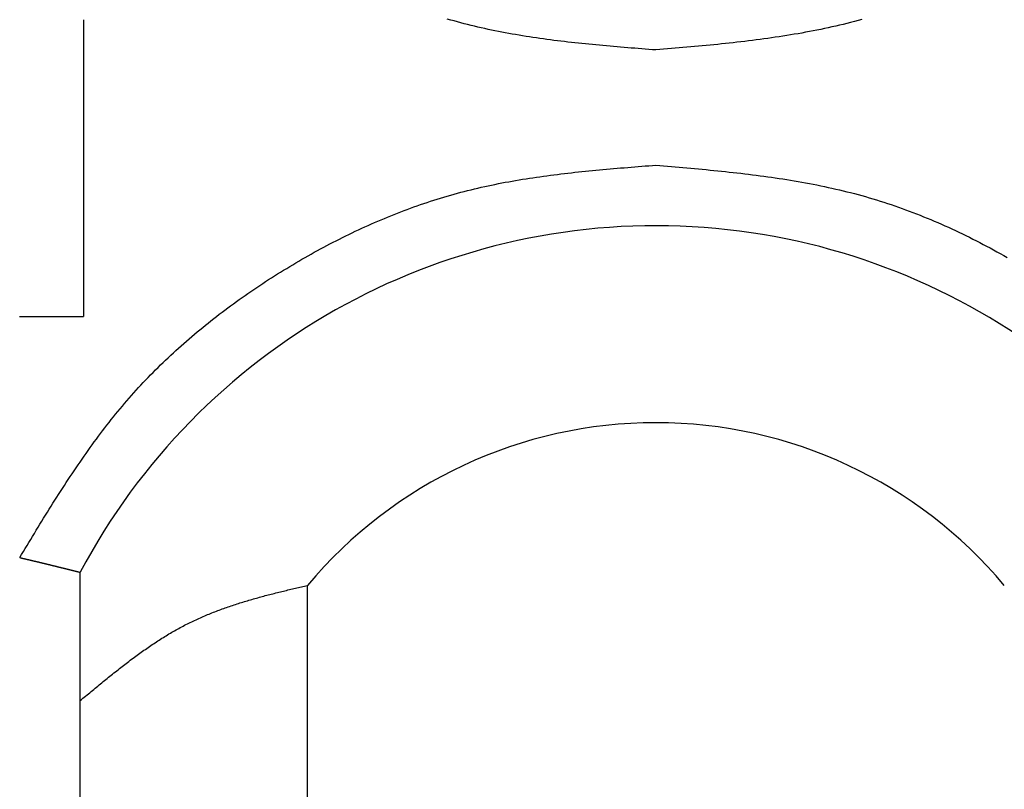
# Model space of a CAD drawing. Extents: x -84 to 147, y -90 to 62.
# Drawn here: x -62 to -59, y -20 to -17 of the extents above; entities that cross this region are included whole.
import ezdxf

# ---------------------------------------------------------------- set-up
doc = ezdxf.new("R2010")
doc.units = 0
doc.header["$LTSCALE"] = 0.25
doc.layers.get('0').update_dxf_attribs({"linetype": 'CONTINUOUS'})

msp = doc.modelspace()

# ---------------------------------------------------------------- linework, layer by layer
at = {"color": 7, "linetype": 'CONTINUOUS'}
for p, q in [((-61.985, -17.498), (-61.985, -18.478)), ((-61.9951, -21.3343), (-61.9951, -19.3218)), ((-61.2451, -21.2911), (-61.2451, -19.365))]:
    msp.add_line(p, q, dxfattribs=at)
at = {"color": 7}
for points in [[(-60.0951, -17.598, 0), (-60.1068, -17.5971, 0), (-60.1184, -17.5962, 0), (-60.1301, -17.5953, 0), (-60.1417, -17.5943, 0), (-60.1534, -17.5934, 0), (-60.165, -17.5925, 0), (-60.1767, -17.5915, 0), (-60.1883, -17.5906, 0), (-60.2, -17.5896, 0), (-60.2116, -17.5887, 0), (-60.2232, -17.5877, 0), (-60.2349, -17.5867, 0), (-60.2465, -17.5857, 0), (-60.2581, -17.5846, 0), (-60.2698, -17.5836, 0), (-60.2814, -17.5825, 0), (-60.293, -17.5814, 0), (-60.3046, -17.5803, 0), (-60.3162, -17.5791, 0), (-60.3278, -17.578, 0), (-60.3394, -17.5768, 0), (-60.351, -17.5756, 0), (-60.3625, -17.5743, 0), (-60.3741, -17.573, 0), (-60.3857, -17.5717, 0), (-60.3972, -17.5704, 0), (-60.4088, -17.569, 0), (-60.4203, -17.5676, 0), (-60.4319, -17.5662, 0), (-60.4434, -17.5647, 0), (-60.4549, -17.5632, 0), (-60.4664, -17.5616, 0), (-60.4779, -17.56, 0), (-60.4894, -17.5583, 0), (-60.5009, -17.5566, 0), (-60.5123, -17.5549, 0), (-60.5238, -17.5531, 0), (-60.5352, -17.5513, 0), (-60.5467, -17.5494, 0), (-60.5581, -17.5474, 0), (-60.5695, -17.5455, 0), (-60.5809, -17.5434, 0), (-60.5923, -17.5413, 0), (-60.6036, -17.5392, 0), (-60.615, -17.5369, 0), (-60.6263, -17.5347, 0), (-60.6377, -17.5323, 0), (-60.649, -17.5299, 0), (-60.6603, -17.5275, 0), (-60.6716, -17.525, 0), (-60.6828, -17.5224, 0), (-60.6941, -17.5197, 0), (-60.7053, -17.517, 0), (-60.7166, -17.5142, 0), (-60.7278, -17.5113, 0), (-60.739, -17.5084, 0), (-60.7501, -17.5054, 0), (-60.7613, -17.5023, 0), (-60.7724, -17.4992, 0), (-60.7836, -17.496, 0)], [(-59.4156, -17.4975, 0), (-59.4278, -17.5009, 0), (-59.4401, -17.5041, 0), (-59.4523, -17.5073, 0), (-59.4646, -17.5104, 0), (-59.4769, -17.5134, 0), (-59.4892, -17.5164, 0), (-59.5015, -17.5192, 0), (-59.5139, -17.522, 0), (-59.5262, -17.5248, 0), (-59.5386, -17.5274, 0), (-59.551, -17.53, 0), (-59.5634, -17.5325, 0), (-59.5759, -17.535, 0), (-59.5883, -17.5374, 0), (-59.6008, -17.5397, 0), (-59.6133, -17.542, 0), (-59.6258, -17.5442, 0), (-59.6383, -17.5463, 0), (-59.6508, -17.5484, 0), (-59.6634, -17.5504, 0), (-59.6759, -17.5524, 0), (-59.6885, -17.5543, 0), (-59.7011, -17.5562, 0), (-59.7136, -17.558, 0), (-59.7262, -17.5598, 0), (-59.7389, -17.5616, 0), (-59.7515, -17.5632, 0), (-59.7641, -17.5649, 0), (-59.7768, -17.5665, 0), (-59.7894, -17.5681, 0), (-59.8021, -17.5696, 0), (-59.8148, -17.5711, 0), (-59.8275, -17.5726, 0), (-59.8401, -17.574, 0), (-59.8528, -17.5754, 0), (-59.8656, -17.5767, 0), (-59.8783, -17.5781, 0), (-59.891, -17.5794, 0), (-59.9037, -17.5807, 0), (-59.9164, -17.5819, 0), (-59.9292, -17.5832, 0), (-59.9419, -17.5844, 0), (-59.9547, -17.5856, 0), (-59.9674, -17.5868, 0), (-59.9802, -17.588, 0), (-59.9929, -17.5891, 0), (-60.0057, -17.5903, 0), (-60.0185, -17.5914, 0), (-60.0312, -17.5925, 0), (-60.044, -17.5936, 0), (-60.0568, -17.5947, 0), (-60.0696, -17.5958, 0), (-60.0823, -17.5969, 0), (-60.0951, -17.598, 0)], [(-62.1951, -19.2733, 0), (-62.1891, -19.2633, 0), (-62.183, -19.2533, 0), (-62.177, -19.2433, 0), (-62.1709, -19.2333, 0), (-62.1648, -19.2233, 0), (-62.1588, -19.2133, 0), (-62.1527, -19.2033, 0), (-62.1466, -19.1933, 0), (-62.1405, -19.1833, 0), (-62.1345, -19.1734, 0), (-62.1283, -19.1634, 0), (-62.1222, -19.1535, 0), (-62.1161, -19.1435, 0), (-62.11, -19.1336, 0), (-62.1038, -19.1237, 0), (-62.0976, -19.1138, 0), (-62.0914, -19.1039, 0), (-62.0852, -19.094, 0), (-62.079, -19.0842, 0), (-62.0728, -19.0743, 0), (-62.0665, -19.0645, 0), (-62.0602, -19.0547, 0), (-62.0539, -19.0449, 0), (-62.0476, -19.0351, 0), (-62.0412, -19.0254, 0), (-62.0348, -19.0157, 0), (-62.0284, -19.006, 0), (-62.022, -18.9963, 0), (-62.0155, -18.9866, 0), (-62.009, -18.977, 0), (-62.0025, -18.9674, 0), (-61.9959, -18.9578, 0), (-61.9893, -18.9483, 0), (-61.9827, -18.9388, 0), (-61.976, -18.9293, 0), (-61.9693, -18.9198, 0), (-61.9626, -18.9104, 0), (-61.9558, -18.901, 0), (-61.949, -18.8916, 0), (-61.9421, -18.8823, 0), (-61.9352, -18.873, 0), (-61.9283, -18.8637, 0), (-61.9213, -18.8545, 0), (-61.9143, -18.8453, 0), (-61.9072, -18.8361, 0), (-61.9001, -18.827, 0), (-61.8929, -18.8179, 0), (-61.8857, -18.8089, 0), (-61.8784, -18.7999, 0), (-61.8711, -18.7909, 0), (-61.8637, -18.782, 0), (-61.8563, -18.7732, 0), (-61.8488, -18.7643, 0), (-61.8413, -18.7556, 0), (-61.8337, -18.7468, 0), (-61.826, -18.7381, 0), (-61.8183, -18.7295, 0), (-61.8106, -18.7209, 0), (-61.8028, -18.7124, 0), (-61.7949, -18.7039, 0), (-61.787, -18.6954, 0), (-61.779, -18.687, 0), (-61.771, -18.6787, 0), (-61.7629, -18.6703, 0), (-61.7548, -18.6621, 0), (-61.7466, -18.6539, 0), (-61.7383, -18.6457, 0), (-61.7301, -18.6376, 0), (-61.7217, -18.6295, 0), (-61.7133, -18.6214, 0), (-61.7049, -18.6135, 0), (-61.6964, -18.6055, 0), (-61.6879, -18.5976, 0), (-61.6793, -18.5898, 0), (-61.6707, -18.582, 0), (-61.662, -18.5742, 0), (-61.6533, -18.5665, 0), (-61.6446, -18.5588, 0), (-61.6358, -18.5512, 0), (-61.6269, -18.5436, 0), (-61.618, -18.5361, 0), (-61.6091, -18.5286, 0), (-61.6001, -18.5212, 0), (-61.5911, -18.5138, 0), (-61.5821, -18.5064, 0), (-61.573, -18.4991, 0), (-61.5638, -18.4918, 0), (-61.5546, -18.4846, 0), (-61.5454, -18.4775, 0), (-61.5362, -18.4703, 0), (-61.5269, -18.4633, 0), (-61.5175, -18.4562, 0), (-61.5082, -18.4492, 0), (-61.4988, -18.4423, 0), (-61.4893, -18.4354, 0), (-61.4798, -18.4285, 0), (-61.4703, -18.4217, 0), (-61.4608, -18.4149, 0), (-61.4512, -18.4082, 0), (-61.4416, -18.4015, 0), (-61.4319, -18.3949, 0), (-61.4222, -18.3883, 0), (-61.4125, -18.3818, 0), (-61.4028, -18.3753, 0), (-61.393, -18.3688, 0), (-61.3832, -18.3624, 0), (-61.3734, -18.356, 0), (-61.3635, -18.3497, 0), (-61.3536, -18.3434, 0), (-61.3437, -18.3372, 0), (-61.3338, -18.331, 0), (-61.3238, -18.3248, 0), (-61.3138, -18.3187, 0), (-61.3037, -18.3126, 0), (-61.2937, -18.3066, 0), (-61.2836, -18.3006, 0), (-61.2735, -18.2947, 0), (-61.2634, -18.2888, 0), (-61.2532, -18.283, 0), (-61.243, -18.2772, 0), (-61.2328, -18.2715, 0), (-61.2226, -18.2658, 0), (-61.2123, -18.2601, 0), (-61.202, -18.2545, 0), (-61.1917, -18.249, 0), (-61.1814, -18.2435, 0), (-61.171, -18.238, 0), (-61.1606, -18.2327, 0), (-61.1502, -18.2273, 0), (-61.1398, -18.222, 0), (-61.1294, -18.2168, 0), (-61.1189, -18.2116, 0), (-61.1084, -18.2065, 0), (-61.0979, -18.2014, 0), (-61.0873, -18.1964, 0), (-61.0767, -18.1914, 0), (-61.0662, -18.1865, 0), (-61.0555, -18.1817, 0), (-61.0449, -18.1769, 0), (-61.0343, -18.1721, 0), (-61.0236, -18.1675, 0), (-61.0129, -18.1628, 0), (-61.0022, -18.1583, 0), (-60.9914, -18.1538, 0), (-60.9807, -18.1493, 0), (-60.9699, -18.1449, 0), (-60.9591, -18.1406, 0), (-60.9482, -18.1363, 0), (-60.9374, -18.1321, 0), (-60.9265, -18.128, 0), (-60.9156, -18.1239, 0), (-60.9047, -18.1199, 0), (-60.8938, -18.116, 0), (-60.8829, -18.1121, 0), (-60.8719, -18.1083, 0), (-60.8609, -18.1045, 0), (-60.8499, -18.1008, 0), (-60.8389, -18.0972, 0), (-60.8279, -18.0936, 0), (-60.8168, -18.0901, 0), (-60.8058, -18.0867, 0), (-60.7947, -18.0834, 0), (-60.7836, -18.0801, 0), (-60.7724, -18.0769, 0), (-60.7613, -18.0737, 0), (-60.7501, -18.0706, 0), (-60.739, -18.0676, 0), (-60.7278, -18.0647, 0), (-60.7166, -18.0618, 0), (-60.7053, -18.0591, 0), (-60.6941, -18.0563, 0), (-60.6828, -18.0537, 0), (-60.6716, -18.0511, 0), (-60.6603, -18.0486, 0), (-60.649, -18.0461, 0), (-60.6377, -18.0437, 0), (-60.6263, -18.0414, 0), (-60.615, -18.0391, 0), (-60.6036, -18.0369, 0), (-60.5923, -18.0347, 0), (-60.5809, -18.0326, 0), (-60.5695, -18.0306, 0), (-60.5581, -18.0286, 0), (-60.5467, -18.0267, 0), (-60.5352, -18.0248, 0), (-60.5238, -18.0229, 0), (-60.5123, -18.0211, 0), (-60.5009, -18.0194, 0), (-60.4894, -18.0177, 0), (-60.4779, -18.0161, 0), (-60.4664, -18.0145, 0), (-60.4549, -18.0129, 0), (-60.4434, -18.0114, 0), (-60.4319, -18.0099, 0), (-60.4203, -18.0084, 0), (-60.4088, -18.007, 0), (-60.3972, -18.0056, 0), (-60.3857, -18.0043, 0), (-60.3741, -18.003, 0), (-60.3625, -18.0017, 0), (-60.351, -18.0005, 0), (-60.3394, -17.9993, 0), (-60.3278, -17.9981, 0), (-60.3162, -17.9969, 0), (-60.3046, -17.9958, 0), (-60.293, -17.9946, 0), (-60.2814, -17.9935, 0), (-60.2698, -17.9925, 0), (-60.2581, -17.9914, 0), (-60.2465, -17.9904, 0), (-60.2349, -17.9894, 0), (-60.2232, -17.9884, 0), (-60.2116, -17.9874, 0), (-60.2, -17.9864, 0), (-60.1883, -17.9854, 0), (-60.1767, -17.9845, 0), (-60.165, -17.9836, 0), (-60.1534, -17.9826, 0), (-60.1417, -17.9817, 0), (-60.1301, -17.9808, 0), (-60.1184, -17.9799, 0), (-60.1068, -17.9789, 0), (-60.0951, -17.978, 0)], [(-60.0951, -17.978, 0), (-60.0823, -17.9791, 0), (-60.0696, -17.9802, 0), (-60.0568, -17.9813, 0), (-60.044, -17.9824, 0), (-60.0312, -17.9835, 0), (-60.0185, -17.9847, 0), (-60.0057, -17.9858, 0), (-59.9929, -17.9869, 0), (-59.9802, -17.9881, 0), (-59.9674, -17.9893, 0), (-59.9547, -17.9904, 0), (-59.9419, -17.9916, 0), (-59.9292, -17.9929, 0), (-59.9164, -17.9941, 0), (-59.9037, -17.9954, 0), (-59.891, -17.9966, 0), (-59.8783, -17.998, 0), (-59.8655, -17.9993, 0), (-59.8528, -18.0007, 0), (-59.8401, -18.0021, 0), (-59.8275, -18.0035, 0), (-59.8148, -18.0049, 0), (-59.8021, -18.0064, 0), (-59.7894, -18.008, 0), (-59.7768, -18.0095, 0), (-59.7641, -18.0111, 0), (-59.7515, -18.0128, 0), (-59.7389, -18.0145, 0), (-59.7262, -18.0162, 0), (-59.7136, -18.018, 0), (-59.7011, -18.0198, 0), (-59.6885, -18.0217, 0), (-59.6759, -18.0236, 0), (-59.6634, -18.0256, 0), (-59.6508, -18.0277, 0), (-59.6383, -18.0297, 0), (-59.6258, -18.0319, 0), (-59.6133, -18.0341, 0), (-59.6008, -18.0364, 0), (-59.5883, -18.0387, 0), (-59.5759, -18.0411, 0), (-59.5634, -18.0435, 0), (-59.551, -18.046, 0), (-59.5386, -18.0486, 0), (-59.5262, -18.0513, 0), (-59.5139, -18.054, 0), (-59.5015, -18.0568, 0), (-59.4892, -18.0597, 0), (-59.4769, -18.0626, 0), (-59.4646, -18.0656, 0), (-59.4523, -18.0687, 0), (-59.4401, -18.0719, 0), (-59.4278, -18.0752, 0), (-59.4156, -18.0785, 0), (-59.4034, -18.082, 0), (-59.3913, -18.0855, 0), (-59.3791, -18.0891, 0), (-59.367, -18.0928, 0), (-59.3549, -18.0965, 0), (-59.3428, -18.1004, 0), (-59.3307, -18.1043, 0), (-59.3187, -18.1083, 0), (-59.3067, -18.1124, 0), (-59.2947, -18.1166, 0), (-59.2827, -18.1209, 0), (-59.2708, -18.1252, 0), (-59.2589, -18.1296, 0), (-59.247, -18.1341, 0), (-59.2351, -18.1387, 0), (-59.2233, -18.1434, 0), (-59.2115, -18.1481, 0), (-59.1997, -18.1529, 0), (-59.1879, -18.1577, 0), (-59.1762, -18.1627, 0), (-59.1645, -18.1677, 0), (-59.1528, -18.1728, 0), (-59.1411, -18.178, 0), (-59.1295, -18.1832, 0), (-59.1179, -18.1885, 0), (-59.1063, -18.1939, 0), (-59.0948, -18.1994, 0), (-59.0832, -18.2049, 0), (-59.0717, -18.2105, 0), (-59.0603, -18.2161, 0), (-59.0488, -18.2219, 0), (-59.0374, -18.2277, 0), (-59.026, -18.2335, 0), (-59.0147, -18.2395, 0), (-59.0034, -18.2454, 0), (-58.9921, -18.2515, 0), (-58.9808, -18.2576, 0), (-58.9696, -18.2638, 0), (-58.9584, -18.2701, 0), (-58.9472, -18.2764, 0), (-58.9361, -18.2827, 0)], [(-62.1959, -18.478, 0), (-62.1948, -18.478, 0), (-62.1936, -18.478, 0), (-62.1924, -18.478, 0), (-62.1912, -18.478, 0), (-62.19, -18.478, 0), (-62.1888, -18.478, 0), (-62.1875, -18.478, 0), (-62.1863, -18.478, 0), (-62.1851, -18.478, 0), (-62.1838, -18.478, 0), (-62.1826, -18.478, 0), (-62.1813, -18.478, 0), (-62.1801, -18.478, 0), (-62.1788, -18.478, 0), (-62.1775, -18.478, 0), (-62.1763, -18.478, 0), (-62.175, -18.478, 0), (-62.1737, -18.478, 0), (-62.1724, -18.478, 0), (-62.1711, -18.478, 0), (-62.1698, -18.478, 0), (-62.1685, -18.478, 0), (-62.1672, -18.478, 0), (-62.1658, -18.478, 0), (-62.1645, -18.478, 0), (-62.1632, -18.478, 0), (-62.1618, -18.478, 0), (-62.1605, -18.478, 0), (-62.1591, -18.478, 0), (-62.1578, -18.478, 0), (-62.1564, -18.478, 0), (-62.1551, -18.478, 0), (-62.1537, -18.478, 0), (-62.1523, -18.478, 0), (-62.151, -18.478, 0), (-62.1496, -18.478, 0), (-62.1482, -18.478, 0), (-62.1468, -18.478, 0), (-62.1454, -18.478, 0), (-62.144, -18.478, 0), (-62.1426, -18.478, 0), (-62.1412, -18.478, 0), (-62.1398, -18.478, 0), (-62.1384, -18.478, 0), (-62.137, -18.478, 0), (-62.1356, -18.478, 0), (-62.1341, -18.478, 0), (-62.1327, -18.478, 0), (-62.1313, -18.478, 0), (-62.1298, -18.478, 0), (-62.1284, -18.478, 0), (-62.1269, -18.478, 0), (-62.1255, -18.478, 0), (-62.124, -18.478, 0), (-62.1226, -18.478, 0), (-62.1211, -18.478, 0), (-62.1197, -18.478, 0), (-62.1182, -18.478, 0), (-62.1167, -18.478, 0), (-62.1152, -18.478, 0), (-62.1138, -18.478, 0), (-62.1123, -18.478, 0), (-62.1108, -18.478, 0), (-62.1093, -18.478, 0), (-62.1078, -18.478, 0), (-62.1063, -18.478, 0), (-62.1048, -18.478, 0), (-62.1033, -18.478, 0), (-62.1018, -18.478, 0), (-62.1003, -18.478, 0), (-62.0988, -18.478, 0), (-62.0972, -18.478, 0), (-62.0957, -18.478, 0), (-62.0942, -18.478, 0), (-62.0927, -18.478, 0), (-62.0911, -18.478, 0), (-62.0896, -18.478, 0), (-62.0881, -18.478, 0), (-62.0865, -18.478, 0), (-62.085, -18.478, 0), (-62.0834, -18.478, 0), (-62.0819, -18.478, 0), (-62.0803, -18.478, 0), (-62.0788, -18.478, 0), (-62.0772, -18.478, 0), (-62.0756, -18.478, 0), (-62.0741, -18.478, 0), (-62.0725, -18.478, 0), (-62.0709, -18.478, 0), (-62.0694, -18.478, 0), (-62.0678, -18.478, 0), (-62.0662, -18.478, 0), (-62.0646, -18.478, 0), (-62.063, -18.478, 0), (-62.0615, -18.478, 0), (-62.0599, -18.478, 0), (-62.0583, -18.478, 0), (-62.0567, -18.478, 0), (-62.0551, -18.478, 0), (-62.0535, -18.478, 0), (-62.0519, -18.478, 0), (-62.0503, -18.478, 0), (-62.0487, -18.478, 0), (-62.0471, -18.478, 0), (-62.0455, -18.478, 0), (-62.0439, -18.478, 0), (-62.0422, -18.478, 0), (-62.0406, -18.478, 0), (-62.039, -18.478, 0), (-62.0374, -18.478, 0), (-62.0358, -18.478, 0), (-62.0342, -18.478, 0), (-62.0325, -18.478, 0), (-62.0309, -18.478, 0), (-62.0293, -18.478, 0), (-62.0277, -18.478, 0), (-62.026, -18.478, 0), (-62.0244, -18.478, 0), (-62.0228, -18.478, 0), (-62.0211, -18.478, 0), (-62.0195, -18.478, 0), (-62.0179, -18.478, 0), (-62.0162, -18.478, 0), (-62.0146, -18.478, 0), (-62.013, -18.478, 0), (-62.0113, -18.478, 0), (-62.0097, -18.478, 0), (-62.0081, -18.478, 0), (-62.0064, -18.478, 0), (-62.0048, -18.478, 0), (-62.0031, -18.478, 0), (-62.0015, -18.478, 0), (-61.9998, -18.478, 0), (-61.9982, -18.478, 0), (-61.9966, -18.478, 0), (-61.9949, -18.478, 0), (-61.9933, -18.478, 0), (-61.9916, -18.478, 0), (-61.99, -18.478, 0), (-61.9883, -18.478, 0), (-61.9867, -18.478, 0), (-61.985, -18.478, 0)], [(-62.1951, -19.2733, 0), (-62.194, -19.2735, 0), (-62.1929, -19.2738, 0), (-62.1919, -19.274, 0), (-62.1908, -19.2743, 0), (-62.1897, -19.2745, 0), (-62.1886, -19.2748, 0), (-62.1875, -19.275, 0), (-62.1865, -19.2753, 0), (-62.1854, -19.2756, 0), (-62.1843, -19.2758, 0), (-62.1832, -19.2761, 0), (-62.1822, -19.2763, 0), (-62.1811, -19.2766, 0), (-62.18, -19.2768, 0), (-62.1789, -19.2771, 0), (-62.1778, -19.2773, 0), (-62.1768, -19.2776, 0), (-62.1757, -19.2778, 0), (-62.1746, -19.2781, 0), (-62.1735, -19.2783, 0), (-62.1725, -19.2786, 0), (-62.1714, -19.2788, 0), (-62.1703, -19.2791, 0), (-62.1693, -19.2794, 0), (-62.1682, -19.2796, 0), (-62.1671, -19.2799, 0), (-62.166, -19.2801, 0), (-62.165, -19.2804, 0), (-62.1639, -19.2806, 0), (-62.1628, -19.2809, 0), (-62.1618, -19.2811, 0), (-62.1607, -19.2814, 0), (-62.1596, -19.2816, 0), (-62.1586, -19.2819, 0), (-62.1575, -19.2821, 0), (-62.1565, -19.2824, 0), (-62.1554, -19.2826, 0), (-62.1543, -19.2829, 0), (-62.1533, -19.2831, 0), (-62.1522, -19.2834, 0), (-62.1512, -19.2836, 0), (-62.1501, -19.2839, 0), (-62.1491, -19.2841, 0), (-62.148, -19.2844, 0), (-62.147, -19.2846, 0), (-62.1459, -19.2849, 0), (-62.1449, -19.2851, 0), (-62.1438, -19.2854, 0), (-62.1428, -19.2856, 0), (-62.1417, -19.2858, 0), (-62.1407, -19.2861, 0), (-62.1397, -19.2863, 0), (-62.1386, -19.2866, 0), (-62.1376, -19.2868, 0), (-62.1366, -19.2871, 0), (-62.1355, -19.2873, 0), (-62.1345, -19.2876, 0), (-62.1335, -19.2878, 0), (-62.1324, -19.288, 0), (-62.1314, -19.2883, 0), (-62.1304, -19.2885, 0), (-62.1294, -19.2888, 0), (-62.1284, -19.289, 0), (-62.1273, -19.2893, 0), (-62.1263, -19.2895, 0), (-62.1253, -19.2897, 0), (-62.1243, -19.29, 0), (-62.1233, -19.2902, 0), (-62.1223, -19.2905, 0), (-62.1213, -19.2907, 0), (-62.1203, -19.291, 0), (-62.1193, -19.2912, 0), (-62.1183, -19.2914, 0), (-62.1173, -19.2917, 0), (-62.1163, -19.2919, 0), (-62.1153, -19.2921, 0), (-62.1143, -19.2924, 0), (-62.1133, -19.2926, 0), (-62.1123, -19.2929, 0), (-62.1113, -19.2931, 0), (-62.1103, -19.2933, 0), (-62.1094, -19.2936, 0), (-62.1084, -19.2938, 0), (-62.1074, -19.2941, 0), (-62.1064, -19.2943, 0), (-62.1055, -19.2945, 0), (-62.1045, -19.2948, 0), (-62.1035, -19.295, 0), (-62.1026, -19.2952, 0), (-62.1016, -19.2955, 0), (-62.1006, -19.2957, 0), (-62.0997, -19.2959, 0), (-62.0987, -19.2962, 0), (-62.0978, -19.2964, 0), (-62.0968, -19.2966, 0), (-62.0959, -19.2969, 0), (-62.0949, -19.2971, 0), (-62.094, -19.2973, 0), (-62.0931, -19.2976, 0), (-62.0921, -19.2978, 0), (-62.0912, -19.298, 0), (-62.0903, -19.2982, 0), (-62.0893, -19.2985, 0), (-62.0884, -19.2987, 0), (-62.0875, -19.2989, 0), (-62.0866, -19.2992, 0), (-62.0857, -19.2994, 0), (-62.0848, -19.2996, 0), (-62.0839, -19.2998, 0), (-62.083, -19.3001, 0), (-62.0821, -19.3003, 0), (-62.0812, -19.3005, 0), (-62.0803, -19.3007, 0), (-62.0794, -19.301, 0), (-62.0785, -19.3012, 0), (-62.0776, -19.3014, 0), (-62.0767, -19.3016, 0), (-62.0758, -19.3018, 0), (-62.075, -19.3021, 0), (-62.0741, -19.3023, 0), (-62.0732, -19.3025, 0), (-62.0724, -19.3027, 0), (-62.0715, -19.3029, 0), (-62.0707, -19.3031, 0), (-62.0698, -19.3033, 0), (-62.069, -19.3036, 0), (-62.0681, -19.3038, 0), (-62.0673, -19.304, 0), (-62.0664, -19.3042, 0), (-62.0656, -19.3044, 0), (-62.0648, -19.3046, 0), (-62.0639, -19.3048, 0), (-62.0631, -19.305, 0), (-62.0623, -19.3052, 0), (-62.0615, -19.3054, 0), (-62.0607, -19.3056, 0), (-62.0599, -19.3058, 0), (-62.0591, -19.306, 0), (-62.0583, -19.3062, 0), (-62.0575, -19.3064, 0), (-62.0567, -19.3066, 0), (-62.0559, -19.3068, 0), (-62.0551, -19.307, 0), (-62.0543, -19.3072, 0), (-62.0536, -19.3074, 0), (-62.0528, -19.3076, 0), (-62.052, -19.3077, 0), (-62.0513, -19.3079, 0), (-62.0505, -19.3081, 0), (-62.0498, -19.3083, 0), (-62.049, -19.3085, 0), (-62.0483, -19.3087, 0), (-62.0475, -19.3088, 0), (-62.0468, -19.309, 0), (-62.0461, -19.3092, 0), (-62.0454, -19.3094, 0), (-62.0446, -19.3096, 0), (-62.0439, -19.3097, 0), (-62.0432, -19.3099, 0), (-62.0425, -19.3101, 0), (-62.0418, -19.3103, 0), (-62.0411, -19.3104, 0), (-62.0404, -19.3106, 0), (-62.0397, -19.3108, 0), (-62.039, -19.3109, 0), (-62.0383, -19.3111, 0), (-62.0377, -19.3113, 0), (-62.037, -19.3114, 0), (-62.0363, -19.3116, 0), (-62.0357, -19.3117, 0), (-62.035, -19.3119, 0), (-62.0343, -19.3121, 0), (-62.0337, -19.3122, 0), (-62.033, -19.3124, 0), (-62.0324, -19.3125, 0), (-62.0318, -19.3127, 0), (-62.0311, -19.3128, 0), (-62.0305, -19.313, 0), (-62.0299, -19.3132, 0), (-62.0292, -19.3133, 0), (-62.0286, -19.3135, 0), (-62.028, -19.3136, 0), (-62.0274, -19.3138, 0), (-62.0268, -19.3139, 0), (-62.0262, -19.314, 0), (-62.0256, -19.3142, 0), (-62.025, -19.3143, 0), (-62.0244, -19.3145, 0), (-62.0239, -19.3146, 0), (-62.0233, -19.3148, 0), (-62.0227, -19.3149, 0), (-62.0222, -19.315, 0), (-62.0216, -19.3152, 0), (-62.021, -19.3153, 0), (-62.0205, -19.3154, 0), (-62.02, -19.3156, 0), (-62.0194, -19.3157, 0), (-62.0189, -19.3158, 0), (-62.0184, -19.316, 0), (-62.0178, -19.3161, 0), (-62.0173, -19.3162, 0), (-62.0168, -19.3163, 0), (-62.0163, -19.3165, 0), (-62.0158, -19.3166, 0), (-62.0153, -19.3167, 0), (-62.0149, -19.3168, 0), (-62.0144, -19.3169, 0), (-62.0139, -19.3171, 0), (-62.0135, -19.3172, 0), (-62.013, -19.3173, 0), (-62.0126, -19.3174, 0), (-62.0121, -19.3175, 0), (-62.0117, -19.3176, 0), (-62.0113, -19.3177, 0), (-62.0109, -19.3178, 0), (-62.0104, -19.3179, 0), (-62.01, -19.318, 0), (-62.0096, -19.3181, 0), (-62.0093, -19.3182, 0), (-62.0089, -19.3183, 0), (-62.0085, -19.3184, 0), (-62.0081, -19.3185, 0), (-62.0078, -19.3186, 0), (-62.0074, -19.3187, 0), (-62.0071, -19.3187, 0), (-62.0068, -19.3188, 0), (-62.0064, -19.3189, 0), (-62.0061, -19.319, 0), (-62.0058, -19.3191, 0), (-62.0055, -19.3191, 0), (-62.0052, -19.3192, 0), (-62.0049, -19.3193, 0), (-62.0046, -19.3194, 0), (-62.0043, -19.3194, 0), (-62.0041, -19.3195, 0), (-62.0038, -19.3196, 0), (-62.0035, -19.3196, 0), (-62.0033, -19.3197, 0), (-62.003, -19.3198, 0), (-62.0028, -19.3198, 0), (-62.0025, -19.3199, 0), (-62.0023, -19.32, 0), (-62.002, -19.32, 0), (-62.0018, -19.3201, 0), (-62.0016, -19.3201, 0), (-62.0014, -19.3202, 0), (-62.0012, -19.3202, 0), (-62.0009, -19.3203, 0), (-62.0007, -19.3203, 0), (-62.0005, -19.3204, 0), (-62.0003, -19.3204, 0), (-62.0002, -19.3205, 0), (-62, -19.3205, 0), (-61.9998, -19.3206, 0), (-61.9996, -19.3206, 0), (-61.9994, -19.3207, 0), (-61.9992, -19.3207, 0), (-61.9991, -19.3208, 0), (-61.9989, -19.3208, 0), (-61.9987, -19.3208, 0), (-61.9986, -19.3209, 0), (-61.9984, -19.3209, 0), (-61.9983, -19.321, 0), (-61.9981, -19.321, 0), (-61.998, -19.321, 0), (-61.9978, -19.3211, 0), (-61.9977, -19.3211, 0), (-61.9975, -19.3212, 0), (-61.9974, -19.3212, 0), (-61.9973, -19.3212, 0), (-61.9971, -19.3213, 0), (-61.997, -19.3213, 0), (-61.9969, -19.3213, 0), (-61.9967, -19.3214, 0), (-61.9966, -19.3214, 0), (-61.9965, -19.3214, 0), (-61.9963, -19.3215, 0), (-61.9962, -19.3215, 0), (-61.9961, -19.3215, 0), (-61.996, -19.3216, 0), (-61.9958, -19.3216, 0), (-61.9957, -19.3216, 0), (-61.9956, -19.3217, 0), (-61.9955, -19.3217, 0), (-61.9953, -19.3217, 0), (-61.9952, -19.3218, 0), (-61.9951, -19.3218, 0)], [(-61.9951, -19.7448, 0), (-61.9907, -19.7411, 0), (-61.9862, -19.7374, 0), (-61.9818, -19.7338, 0), (-61.9774, -19.7301, 0), (-61.9729, -19.7264, 0), (-61.9685, -19.7227, 0), (-61.964, -19.7191, 0), (-61.9596, -19.7154, 0), (-61.9552, -19.7117, 0), (-61.9507, -19.7081, 0), (-61.9463, -19.7044, 0), (-61.9418, -19.7008, 0), (-61.9374, -19.6971, 0), (-61.9329, -19.6935, 0), (-61.9285, -19.6898, 0), (-61.924, -19.6862, 0), (-61.9196, -19.6826, 0), (-61.9151, -19.679, 0), (-61.9107, -19.6754, 0), (-61.9062, -19.6718, 0), (-61.9018, -19.6682, 0), (-61.8973, -19.6646, 0), (-61.8928, -19.661, 0), (-61.8884, -19.6575, 0), (-61.8839, -19.6539, 0), (-61.8794, -19.6504, 0), (-61.875, -19.6469, 0), (-61.8705, -19.6433, 0), (-61.866, -19.6398, 0), (-61.8615, -19.6363, 0), (-61.8571, -19.6329, 0), (-61.8526, -19.6294, 0), (-61.8481, -19.6259, 0), (-61.8436, -19.6225, 0), (-61.8391, -19.6191, 0), (-61.8346, -19.6157, 0), (-61.8301, -19.6123, 0), (-61.8256, -19.6089, 0), (-61.8211, -19.6056, 0), (-61.8166, -19.6022, 0), (-61.8121, -19.5989, 0), (-61.8075, -19.5956, 0), (-61.803, -19.5923, 0), (-61.7985, -19.589, 0), (-61.794, -19.5858, 0), (-61.7894, -19.5825, 0), (-61.7849, -19.5793, 0), (-61.7803, -19.5761, 0), (-61.7758, -19.573, 0), (-61.7712, -19.5698, 0), (-61.7667, -19.5667, 0), (-61.7621, -19.5636, 0), (-61.7576, -19.5605, 0), (-61.753, -19.5574, 0), (-61.7484, -19.5544, 0), (-61.7438, -19.5514, 0), (-61.7392, -19.5484, 0), (-61.7346, -19.5454, 0), (-61.7301, -19.5425, 0), (-61.7254, -19.5396, 0), (-61.7208, -19.5367, 0), (-61.7162, -19.5338, 0), (-61.7116, -19.531, 0), (-61.707, -19.5282, 0), (-61.7023, -19.5254, 0), (-61.6977, -19.5227, 0), (-61.6931, -19.5199, 0), (-61.6884, -19.5172, 0), (-61.6838, -19.5146, 0), (-61.6791, -19.5119, 0), (-61.6744, -19.5093, 0), (-61.6697, -19.5068, 0), (-61.6651, -19.5042, 0), (-61.6604, -19.5017, 0), (-61.6557, -19.4992, 0), (-61.651, -19.4968, 0), (-61.6463, -19.4944, 0), (-61.6415, -19.492, 0), (-61.6368, -19.4896, 0), (-61.6321, -19.4873, 0), (-61.6273, -19.485, 0), (-61.6226, -19.4827, 0), (-61.6179, -19.4805, 0), (-61.6131, -19.4783, 0), (-61.6083, -19.4761, 0), (-61.6036, -19.4739, 0), (-61.5988, -19.4718, 0), (-61.594, -19.4697, 0), (-61.5892, -19.4676, 0), (-61.5845, -19.4655, 0), (-61.5797, -19.4635, 0), (-61.5749, -19.4615, 0), (-61.5701, -19.4595, 0), (-61.5652, -19.4576, 0), (-61.5604, -19.4556, 0), (-61.5556, -19.4537, 0), (-61.5508, -19.4518, 0), (-61.5459, -19.45, 0), (-61.5411, -19.4481, 0), (-61.5363, -19.4463, 0), (-61.5314, -19.4445, 0), (-61.5266, -19.4428, 0), (-61.5217, -19.441, 0), (-61.5169, -19.4393, 0), (-61.512, -19.4376, 0), (-61.5071, -19.4359, 0), (-61.5023, -19.4342, 0), (-61.4974, -19.4325, 0), (-61.4925, -19.4309, 0), (-61.4876, -19.4293, 0), (-61.4827, -19.4277, 0), (-61.4778, -19.4261, 0), (-61.4729, -19.4245, 0), (-61.468, -19.423, 0), (-61.4631, -19.4215, 0), (-61.4582, -19.42, 0), (-61.4533, -19.4185, 0), (-61.4484, -19.417, 0), (-61.4435, -19.4155, 0), (-61.4386, -19.4141, 0), (-61.4337, -19.4126, 0), (-61.4287, -19.4112, 0), (-61.4238, -19.4098, 0), (-61.4189, -19.4084, 0), (-61.4139, -19.407, 0), (-61.409, -19.4056, 0), (-61.4041, -19.4043, 0), (-61.3991, -19.4029, 0), (-61.3942, -19.4016, 0), (-61.3892, -19.4003, 0), (-61.3843, -19.3989, 0), (-61.3793, -19.3976, 0), (-61.3744, -19.3963, 0), (-61.3694, -19.3951, 0), (-61.3645, -19.3938, 0), (-61.3595, -19.3925, 0), (-61.3546, -19.3913, 0), (-61.3496, -19.39, 0), (-61.3446, -19.3888, 0), (-61.3397, -19.3875, 0), (-61.3347, -19.3863, 0), (-61.3297, -19.3851, 0), (-61.3248, -19.3839, 0), (-61.3198, -19.3826, 0), (-61.3148, -19.3814, 0), (-61.3098, -19.3802, 0), (-61.3049, -19.379, 0), (-61.2999, -19.3779, 0), (-61.2949, -19.3767, 0), (-61.2899, -19.3755, 0), (-61.2849, -19.3743, 0), (-61.28, -19.3731, 0), (-61.275, -19.372, 0), (-61.27, -19.3708, 0), (-61.265, -19.3696, 0), (-61.2601, -19.3685, 0), (-61.2551, -19.3673, 0), (-61.2501, -19.3661, 0), (-61.2451, -19.365, 0)]]:
    msp.add_polyline3d(points, dxfattribs=at)
at = {"color": 7, "linetype": 'CONTINUOUS'}
for radius, start, end in [(2.15, 21.5289, 152.0945), (1.5, 39.9445, 140.0555)]:
    msp.add_arc((-60.0951, -20.328), radius, start, end, dxfattribs=at)

doc.saveas('drawing.dxf')
